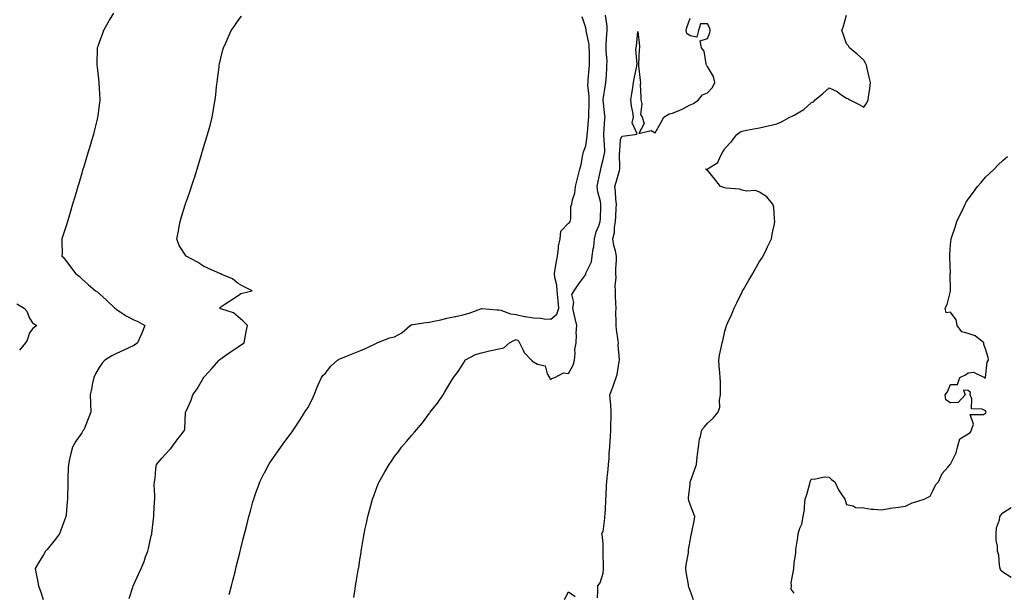
# Model space of a CAD drawing. Units: inches. Extents: x 923603 to 926243, y 7332218 to 7334858.
# Drawn here: x 923932 to 924499, y 7334198 to 7334528 of the extents above; entities that cross this region are included whole.
import ezdxf

# ---------------------------------------------------------------- set-up
doc = ezdxf.new("R2010")
doc.units = ezdxf.units.IN
doc.header["$MEASUREMENT"] = 0
doc.layers.add('Contour_92367332', color=7, linetype='Continuous', true_color=0xd4c2ef)

msp = doc.modelspace()

# ---------------------------------------------------------------- linework, layer by layer
at = {"layer": 'Contour_92367332'}
for points in [[(923986.26, 7334531.92, 3337), (923983.88, 7334527.75, 3337), (923983.28, 7334526.69, 3337), (923980.45, 7334521.92, 3337), (923979.87, 7334520.1, 3337), (923978.05, 7334514.96, 3337), (923977.26, 7334512.71, 3337), (923976.96, 7334511.92, 3337), (923976.92, 7334510.79, 3337), (923976.74, 7334503.23, 3337), (923976.69, 7334501.92, 3337), (923976.84, 7334500.71, 3337), (923977.82, 7334492.15, 3337), (923977.85, 7334491.92, 3337), (923977.86, 7334491.73, 3337), (923978.05, 7334488.49, 3337), (923978.4, 7334482.27, 3337), (923978.42, 7334481.92, 3337), (923978.37, 7334481.6, 3337), (923978.05, 7334479.08, 3337), (923977.23, 7334472.74, 3337), (923977.14, 7334471.92, 3337), (923976.85, 7334470.72, 3337), (923975.35, 7334464.62, 3337), (923974.71, 7334461.92, 3337), (923973.27, 7334457.14, 3337), (923973.17, 7334456.8, 3337), (923971.72, 7334451.92, 3337), (923968.98, 7334442.85, 3337), (923968.7, 7334441.92, 3337), (923968.55, 7334441.42, 3337), (923968.05, 7334439.77, 3337), (923966.26, 7334433.71, 3337), (923965.72, 7334431.92, 3337), (923964.74, 7334428.61, 3337), (923963.97, 7334426, 3337), (923962.75, 7334421.92, 3337), (923961.68, 7334418.29, 3337), (923960.5, 7334414.37, 3337), (923959.76, 7334411.92, 3337), (923959.37, 7334410.6, 3337), (923958.05, 7334406.5, 3337), (923956.95, 7334403.02, 3337), (923956.61, 7334401.92, 3337), (923956.55, 7334400.42, 3337), (923956.67, 7334393.3, 3337), (923956.6, 7334391.92, 3337), (923957.34, 7334391.21, 3337), (923958.05, 7334390.32, 3337), (923961.72, 7334385.59, 3337), (923964.48, 7334381.92, 3337), (923966.46, 7334380.33, 3337), (923968.05, 7334378.81, 3337), (923971.77, 7334375.64, 3337), (923975.96, 7334371.92, 3337), (923977.22, 7334371.09, 3337), (923978.05, 7334370.4, 3337), (923982.53, 7334366.4, 3337), (923987.01, 7334361.92, 3337), (923987.63, 7334361.5, 3337), (923988.05, 7334361.22, 3337), (923990.09, 7334359.88, 3337), (923993.56, 7334357.43, 3337), (923998.05, 7334355.22, 3337), (924000.28, 7334354.15, 3337), (924004.29, 7334351.92, 3337), (924002.52, 7334347.45, 3337), (924001.61, 7334345.48, 3337), (924000.06, 7334341.92, 3337), (923999.01, 7334340.96, 3337), (923998.05, 7334340.36, 3337), (923995.18, 7334339.05, 3337), (923992.26, 7334337.71, 3337), (923988.05, 7334335.82, 3337), (923985.43, 7334334.54, 3337), (923981.33, 7334331.92, 3337), (923979.74, 7334330.23, 3337), (923978.05, 7334327.84, 3337), (923975.92, 7334324.05, 3337), (923974.93, 7334321.92, 3337), (923974.1, 7334317.97, 3337), (923973.78, 7334316.19, 3337), (923972.81, 7334311.92, 3337), (923972.98, 7334306.99, 3337), (923972.97, 7334306.84, 3337), (923973.16, 7334301.92, 3337), (923971.76, 7334298.21, 3337), (923969.92, 7334293.79, 3337), (923969.17, 7334291.92, 3337), (923968.72, 7334291.25, 3337), (923968.05, 7334290.17, 3337), (923964.68, 7334285.29, 3337), (923962.69, 7334281.92, 3337), (923961.7, 7334278.27, 3337), (923961.02, 7334274.89, 3337), (923960.31, 7334271.92, 3337), (923960.26, 7334269.71, 3337), (923959.99, 7334263.86, 3337), (923959.93, 7334261.92, 3337), (923959.93, 7334260.04, 3337), (923959.74, 7334253.61, 3337), (923959.73, 7334251.92, 3337), (923959.57, 7334250.4, 3337), (923959, 7334242.87, 3337), (923958.9, 7334241.92, 3337), (923958.65, 7334241.32, 3337), (923958.05, 7334239.74, 3337), (923955.93, 7334234.04, 3337), (923955.2, 7334231.92, 3337), (923952.11, 7334227.86, 3337), (923948.05, 7334222.92, 3337), (923947.59, 7334222.38, 3337), (923947.22, 7334221.92, 3337), (923945.93, 7334219.8, 3337), (923943.72, 7334216.25, 3337), (923941.27, 7334211.92, 3337), (923941.99, 7334207.98, 3337), (923942.36, 7334206.23, 3337), (923943.08, 7334201.92, 3337), (923944.4, 7334198.27, 3337), (923945.86, 7334194.11, 3337)], [(923995.34, 7334194.63, 3336), (923997.43, 7334201.3, 3336), (923997.6, 7334201.92, 3336), (923997.75, 7334202.22, 3336), (923998.05, 7334202.79, 3336), (924000.94, 7334209.03, 3336), (924002.16, 7334211.92, 3336), (924003.91, 7334216.06, 3336), (924004.77, 7334218.64, 3336), (924005.99, 7334221.92, 3336), (924006.46, 7334223.51, 3336), (924008.05, 7334230.69, 3336), (924008.26, 7334231.71, 3336), (924008.29, 7334231.92, 3336), (924008.32, 7334232.19, 3336), (924009.31, 7334240.66, 3336), (924009.46, 7334241.92, 3336), (924009.57, 7334243.44, 3336), (924009.84, 7334250.13, 3336), (924009.99, 7334251.92, 3336), (924010.07, 7334253.94, 3336), (924009.79, 7334260.18, 3336), (924009.86, 7334261.92, 3336), (924010.2, 7334264.07, 3336), (924010.57, 7334269.4, 3336), (924011.07, 7334271.92, 3336), (924014.22, 7334275.75, 3336), (924018.05, 7334279.98, 3336), (924019.01, 7334280.96, 3336), (924019.8, 7334281.92, 3336), (924023.35, 7334286.62, 3336), (924025.18, 7334289.05, 3336), (924027.34, 7334291.92, 3336), (924027.42, 7334292.55, 3336), (924027.75, 7334301.62, 3336), (924027.78, 7334301.92, 3336), (924027.84, 7334302.13, 3336), (924028.05, 7334302.55, 3336), (924030.96, 7334309.01, 3336), (924031.93, 7334311.92, 3336), (924034.44, 7334315.53, 3336), (924038.05, 7334321.7, 3336), (924038.12, 7334321.85, 3336), (924038.15, 7334321.92, 3336), (924038.91, 7334322.78, 3336), (924042.79, 7334327.18, 3336), (924047.08, 7334331.92, 3336), (924047.56, 7334332.41, 3336), (924048.05, 7334332.76, 3336), (924050.89, 7334334.76, 3336), (924053.41, 7334336.56, 3336), (924058.05, 7334339.64, 3336), (924059.42, 7334340.55, 3336), (924061.5, 7334341.92, 3336), (924062.27, 7334346.14, 3336), (924062.42, 7334347.55, 3336), (924063.39, 7334351.92, 3336), (924060.78, 7334354.65, 3336), (924058.05, 7334357.01, 3336), (924055.29, 7334359.16, 3336), (924048.63, 7334361.34, 3336), (924048.05, 7334361.61, 3336), (924047.84, 7334361.71, 3336), (924047.3, 7334361.92, 3336), (924047.6, 7334362.37, 3336), (924048.05, 7334362.71, 3336), (924050.38, 7334364.25, 3336), (924053.59, 7334366.38, 3336), (924058.05, 7334369.29, 3336), (924059.56, 7334370.41, 3336), (924066.08, 7334371.92, 3336), (924060.7, 7334374.57, 3336), (924058.05, 7334376.2, 3336), (924054.87, 7334378.74, 3336), (924048.68, 7334381.29, 3336), (924048.05, 7334381.61, 3336), (924047.84, 7334381.71, 3336), (924047.5, 7334381.92, 3336), (924040.99, 7334384.86, 3336), (924038.05, 7334386.21, 3336), (924034.61, 7334388.48, 3336), (924028.05, 7334391.92, 3336), (924024.13, 7334398, 3336), (924022.78, 7334401.92, 3336), (924023.71, 7334406.26, 3336), (924023.9, 7334407.77, 3336), (924024.67, 7334411.92, 3336), (924025.5, 7334414.47, 3336), (924027.53, 7334421.4, 3336), (924027.69, 7334421.92, 3336), (924027.78, 7334422.19, 3336), (924028.05, 7334423.04, 3336), (924030.45, 7334429.52, 3336), (924031.22, 7334431.92, 3336), (924032.78, 7334436.65, 3336), (924032.92, 7334437.05, 3336), (924034.4, 7334441.92, 3336), (924035.28, 7334444.69, 3336), (924037.07, 7334450.94, 3336), (924037.37, 7334451.92, 3336), (924037.52, 7334452.45, 3336), (924038.05, 7334454.42, 3336), (924039.88, 7334460.09, 3336), (924040.43, 7334461.92, 3336), (924041.27, 7334465.14, 3336), (924042.03, 7334467.94, 3336), (924043.01, 7334471.92, 3336), (924043.78, 7334476.19, 3336), (924044.07, 7334477.94, 3336), (924044.77, 7334481.92, 3336), (924045.11, 7334484.86, 3336), (924045.66, 7334489.53, 3336), (924045.94, 7334491.92, 3336), (924046.14, 7334493.83, 3336), (924047.02, 7334500.89, 3336), (924047.13, 7334501.92, 3336), (924047.28, 7334502.69, 3336), (924048.05, 7334505.94, 3336), (924049.29, 7334510.68, 3336), (924049.61, 7334511.92, 3336), (924050.87, 7334514.74, 3336), (924052.2, 7334517.77, 3336), (924054.08, 7334521.92, 3336), (924055.71, 7334524.26, 3336), (924058.05, 7334527.62, 3336), (924059.92, 7334530.05, 3336)], [(924052.92, 7334197.05, 3335), (924054.16, 7334201.92, 3335), (924054.94, 7334205.03, 3335), (924056.22, 7334210.09, 3335), (924056.68, 7334211.92, 3335), (924056.96, 7334213.01, 3335), (924058.05, 7334217.37, 3335), (924058.96, 7334221.01, 3335), (924059.2, 7334221.92, 3335), (924059.59, 7334223.46, 3335), (924060.99, 7334228.98, 3335), (924061.72, 7334231.92, 3335), (924062.96, 7334236.83, 3335), (924063, 7334236.97, 3335), (924064.24, 7334241.92, 3335), (924065.08, 7334244.89, 3335), (924066.56, 7334250.43, 3335), (924066.96, 7334251.92, 3335), (924067.25, 7334252.72, 3335), (924068.05, 7334254.99, 3335), (924069.88, 7334260.09, 3335), (924070.54, 7334261.92, 3335), (924073.08, 7334266.89, 3335), (924073.15, 7334267.02, 3335), (924075.67, 7334271.92, 3335), (924076.63, 7334273.34, 3335), (924078.05, 7334275.42, 3335), (924080.72, 7334279.25, 3335), (924082.56, 7334281.92, 3335), (924084.93, 7334285.04, 3335), (924088.05, 7334289.21, 3335), (924089.19, 7334290.78, 3335), (924089.97, 7334291.92, 3335), (924093.16, 7334296.81, 3335), (924093.57, 7334297.44, 3335), (924096.47, 7334301.92, 3335), (924096.96, 7334303.01, 3335), (924098.05, 7334304.6, 3335), (924100.58, 7334309.39, 3335), (924101.78, 7334311.92, 3335), (924103.46, 7334316.51, 3335), (924104.27, 7334318.14, 3335), (924105.95, 7334321.92, 3335), (924106.83, 7334323.14, 3335), (924108.05, 7334324.38, 3335), (924111.42, 7334328.55, 3335), (924115.18, 7334331.92, 3335), (924117.02, 7334332.95, 3335), (924118.05, 7334333.25, 3335), (924120.34, 7334334.21, 3335), (924124.14, 7334335.83, 3335), (924128.05, 7334337.42, 3335), (924131.3, 7334338.67, 3335), (924138, 7334341.92, 3335), (924138.04, 7334341.93, 3335), (924138.05, 7334341.94, 3335), (924138.08, 7334341.95, 3335), (924145.05, 7334344.92, 3335), (924148.05, 7334345.49, 3335), (924152.18, 7334347.79, 3335), (924157, 7334351.92, 3335), (924157.62, 7334352.35, 3335), (924158.05, 7334352.42, 3335), (924158.62, 7334352.49, 3335), (924166.24, 7334353.73, 3335), (924168.05, 7334353.9, 3335), (924170.58, 7334354.45, 3335), (924174.67, 7334355.3, 3335), (924178.05, 7334356.07, 3335), (924182.94, 7334357.03, 3335), (924183.26, 7334357.13, 3335), (924188.05, 7334358.25, 3335), (924190.99, 7334358.98, 3335), (924197.68, 7334361.55, 3335), (924198.05, 7334361.66, 3335), (924198.29, 7334361.68, 3335), (924207.04, 7334360.91, 3335), (924208.05, 7334360.96, 3335), (924209.24, 7334360.73, 3335), (924214.75, 7334358.62, 3335), (924218.05, 7334358.23, 3335), (924222.81, 7334357.16, 3335), (924223.16, 7334357.03, 3335), (924228.05, 7334356.27, 3335), (924232.26, 7334356.13, 3335), (924234.17, 7334355.8, 3335), (924238.05, 7334355.63, 3335), (924241.41, 7334358.56, 3335), (924242.52, 7334361.92, 3335), (924242.19, 7334366.06, 3335), (924241.92, 7334368.05, 3335), (924241.57, 7334371.92, 3335), (924241.32, 7334375.19, 3335), (924240.34, 7334379.63, 3335), (924240.11, 7334381.92, 3335), (924240.54, 7334384.41, 3335), (924241.19, 7334388.78, 3335), (924241.77, 7334391.92, 3335), (924242.42, 7334396.3, 3335), (924242.42, 7334397.55, 3335), (924243.37, 7334401.92, 3335), (924243.65, 7334406.32, 3335), (924248.05, 7334410.88, 3335), (924248.68, 7334411.29, 3335), (924249.11, 7334411.92, 3335), (924249.43, 7334413.3, 3335), (924249.46, 7334420.51, 3335), (924250.05, 7334421.92, 3335), (924250.37, 7334424.24, 3335), (924251.82, 7334428.15, 3335), (924252.12, 7334431.92, 3335), (924253.34, 7334436.63, 3335), (924253.56, 7334437.43, 3335), (924254.74, 7334441.92, 3335), (924255.34, 7334444.63, 3335), (924256.38, 7334450.25, 3335), (924256.73, 7334451.92, 3335), (924257.07, 7334452.9, 3335), (924258.05, 7334455.51, 3335), (924258.88, 7334461.09, 3335), (924258.91, 7334461.92, 3335), (924258.98, 7334462.85, 3335), (924259.69, 7334470.28, 3335), (924259.81, 7334471.92, 3335), (924259.78, 7334473.65, 3335), (924260.07, 7334479.9, 3335), (924260.04, 7334481.92, 3335), (924260.05, 7334483.92, 3335), (924259.35, 7334490.62, 3335), (924259.36, 7334491.92, 3335), (924259.48, 7334493.35, 3335), (924260.11, 7334499.86, 3335), (924260.27, 7334501.92, 3335), (924260.18, 7334504.05, 3335), (924260.18, 7334509.79, 3335), (924260.1, 7334511.92, 3335), (924259.94, 7334513.81, 3335), (924258.26, 7334521.71, 3335), (924258.24, 7334521.92, 3335), (924258.22, 7334522.09, 3335), (924258.05, 7334523.43, 3335), (924255.9, 7334529.77, 3335)], [(924124.67, 7334195.3, 3334), (924125.08, 7334198.95, 3334), (924125.54, 7334201.92, 3334), (924125.96, 7334204.01, 3334), (924127.09, 7334210.96, 3334), (924127.27, 7334211.92, 3334), (924127.4, 7334212.57, 3334), (924128.05, 7334216.92, 3334), (924128.76, 7334221.21, 3334), (924128.86, 7334221.92, 3334), (924129.01, 7334222.88, 3334), (924130.25, 7334229.72, 3334), (924130.56, 7334231.92, 3334), (924131.2, 7334235.07, 3334), (924131.84, 7334238.13, 3334), (924132.56, 7334241.92, 3334), (924133.77, 7334246.2, 3334), (924134.3, 7334248.17, 3334), (924135.33, 7334251.92, 3334), (924136.1, 7334253.87, 3334), (924138.05, 7334259.16, 3334), (924138.85, 7334261.12, 3334), (924139.16, 7334261.92, 3334), (924140.68, 7334264.55, 3334), (924142.42, 7334267.55, 3334), (924144.89, 7334271.92, 3334), (924146.2, 7334273.77, 3334), (924148.05, 7334276.46, 3334), (924150.4, 7334279.57, 3334), (924152.1, 7334281.92, 3334), (924154.91, 7334285.06, 3334), (924158.05, 7334288.83, 3334), (924159.49, 7334290.48, 3334), (924160.6, 7334291.92, 3334), (924164.04, 7334295.93, 3334), (924168.05, 7334301.35, 3334), (924168.3, 7334301.67, 3334), (924168.48, 7334301.92, 3334), (924170.07, 7334303.94, 3334), (924172.71, 7334307.26, 3334), (924175.91, 7334311.92, 3334), (924176.72, 7334313.25, 3334), (924178.05, 7334315.73, 3334), (924180.45, 7334319.52, 3334), (924181.97, 7334321.92, 3334), (924184.57, 7334325.4, 3334), (924188.05, 7334330.87, 3334), (924188.43, 7334331.54, 3334), (924188.53, 7334331.92, 3334), (924194.68, 7334335.29, 3334), (924198.05, 7334336.27, 3334), (924202.71, 7334337.26, 3334), (924203.62, 7334337.49, 3334), (924208.05, 7334338.5, 3334), (924210.86, 7334339.11, 3334), (924214.26, 7334341.92, 3334), (924216.64, 7334343.33, 3334), (924218.05, 7334343.81, 3334), (924219.3, 7334343.17, 3334), (924219.89, 7334341.92, 3334), (924221.88, 7334338.09, 3334), (924222.53, 7334336.4, 3334), (924226.8, 7334331.92, 3334), (924227.37, 7334331.24, 3334), (924228.05, 7334330.93, 3334), (924230.31, 7334329.66, 3334), (924234.79, 7334328.66, 3334), (924235.86, 7334324.11, 3334), (924237.1, 7334321.92, 3334), (924237.44, 7334321.31, 3334), (924238.05, 7334320.83, 3334), (924238.63, 7334321.34, 3334), (924240.26, 7334321.92, 3334), (924245.32, 7334324.65, 3334), (924248.05, 7334324.21, 3334), (924250.9, 7334329.07, 3334), (924251.59, 7334331.92, 3334), (924252.02, 7334335.89, 3334), (924251.84, 7334338.13, 3334), (924252.47, 7334341.92, 3334), (924252.71, 7334346.58, 3334), (924252.52, 7334347.45, 3334), (924252.92, 7334351.92, 3334), (924252.04, 7334355.91, 3334), (924251.45, 7334358.52, 3334), (924250.7, 7334361.92, 3334), (924251.28, 7334365.15, 3334), (924250.14, 7334369.83, 3334), (924251.32, 7334371.92, 3334), (924254.02, 7334375.95, 3334), (924258.05, 7334381.37, 3334), (924258.16, 7334381.81, 3334), (924258.15, 7334381.92, 3334), (924258.18, 7334382.05, 3334), (924261.31, 7334388.66, 3334), (924261.81, 7334391.92, 3334), (924262.33, 7334396.2, 3334), (924262.62, 7334397.35, 3334), (924263.03, 7334401.92, 3334), (924264.05, 7334405.92, 3334), (924265.56, 7334409.43, 3334), (924266.4, 7334411.92, 3334), (924266.58, 7334413.39, 3334), (924266.68, 7334420.55, 3334), (924266.82, 7334421.92, 3334), (924266.56, 7334423.41, 3334), (924265.1, 7334428.97, 3334), (924264.69, 7334431.92, 3334), (924265.13, 7334434.84, 3334), (924266.42, 7334440.29, 3334), (924266.71, 7334441.92, 3334), (924266.89, 7334443.08, 3334), (924268.05, 7334447.5, 3334), (924268.89, 7334451.08, 3334), (924268.98, 7334451.92, 3334), (924268.98, 7334452.85, 3334), (924268.44, 7334461.53, 3334), (924268.44, 7334461.92, 3334), (924268.5, 7334462.37, 3334), (924269.04, 7334470.93, 3334), (924269.18, 7334471.92, 3334), (924269.12, 7334472.99, 3334), (924268.17, 7334481.8, 3334), (924268.16, 7334481.92, 3334), (924268.17, 7334482.04, 3334), (924269.48, 7334490.49, 3334), (924269.63, 7334491.92, 3334), (924269.72, 7334493.59, 3334), (924270.17, 7334499.8, 3334), (924270.28, 7334501.92, 3334), (924270.34, 7334504.21, 3334), (924269.71, 7334510.26, 3334), (924269.76, 7334511.92, 3334), (924269.9, 7334513.77, 3334), (924270.14, 7334519.83, 3334), (924270.31, 7334521.92, 3334), (924270.43, 7334524.3, 3334), (924269.35, 7334530.62, 3334)], [(924264.83, 7334195.14, 3333), (924264.99, 7334198.86, 3333), (924265.06, 7334201.92, 3333), (924266.33, 7334203.64, 3333), (924268.05, 7334209.26, 3333), (924268.29, 7334211.68, 3333), (924268.31, 7334211.92, 3333), (924268.32, 7334212.19, 3333), (924268.17, 7334221.8, 3333), (924268.17, 7334221.92, 3333), (924268.17, 7334222.04, 3333), (924268.05, 7334226.36, 3333), (924267.58, 7334231.45, 3333), (924267.4, 7334231.92, 3333), (924267.5, 7334232.47, 3333), (924268.05, 7334233.24, 3333), (924269, 7334240.97, 3333), (924269.12, 7334241.92, 3333), (924269.17, 7334243.04, 3333), (924269.6, 7334250.37, 3333), (924269.67, 7334251.92, 3333), (924269.79, 7334253.66, 3333), (924270.05, 7334259.92, 3333), (924270.19, 7334261.92, 3333), (924270.44, 7334264.31, 3333), (924270.92, 7334269.05, 3333), (924271.22, 7334271.92, 3333), (924271.46, 7334275.33, 3333), (924271.6, 7334278.37, 3333), (924271.86, 7334281.92, 3333), (924272.09, 7334285.96, 3333), (924272.32, 7334287.65, 3333), (924272.53, 7334291.92, 3333), (924272.58, 7334296.45, 3333), (924272.7, 7334297.27, 3333), (924272.74, 7334301.92, 3333), (924272.54, 7334306.41, 3333), (924272.21, 7334307.76, 3333), (924271.94, 7334311.92, 3333), (924273.58, 7334316.39, 3333), (924274.19, 7334318.06, 3333), (924275.61, 7334321.92, 3333), (924276.17, 7334323.8, 3333), (924277.35, 7334331.22, 3333), (924277.52, 7334331.92, 3333), (924277.56, 7334332.41, 3333), (924276.8, 7334340.67, 3333), (924276.87, 7334341.92, 3333), (924276.78, 7334343.19, 3333), (924275.67, 7334349.54, 3333), (924275.54, 7334351.92, 3333), (924275.6, 7334354.37, 3333), (924275.4, 7334359.27, 3333), (924275.47, 7334361.92, 3333), (924275.42, 7334364.55, 3333), (924275.27, 7334369.14, 3333), (924275.22, 7334371.92, 3333), (924275.07, 7334374.9, 3333), (924275.56, 7334379.43, 3333), (924275.37, 7334381.92, 3333), (924275.37, 7334384.6, 3333), (924275.67, 7334389.54, 3333), (924275.66, 7334391.92, 3333), (924275.11, 7334394.86, 3333), (924274.23, 7334398.1, 3333), (924273.66, 7334401.92, 3333), (924274.53, 7334405.44, 3333), (924274.6, 7334408.47, 3333), (924275.19, 7334411.92, 3333), (924275.29, 7334414.68, 3333), (924275.6, 7334419.47, 3333), (924275.7, 7334421.92, 3333), (924275.34, 7334424.63, 3333), (924275.25, 7334429.12, 3333), (924274.78, 7334431.92, 3333), (924275.51, 7334434.46, 3333), (924277.41, 7334441.28, 3333), (924277.59, 7334441.92, 3333), (924277.64, 7334442.33, 3333), (924277.57, 7334451.44, 3333), (924277.62, 7334451.92, 3333), (924277.62, 7334452.35, 3333), (924278.05, 7334459.24, 3333), (924279.03, 7334460.94, 3333), (924286.48, 7334461.92, 3333), (924287.64, 7334462.33, 3333), (924284.74, 7334468.61, 3333), (924285.45, 7334471.92, 3333), (924285.11, 7334474.86, 3333), (924284.44, 7334478.31, 3333), (924284.09, 7334481.92, 3333), (924284.63, 7334485.34, 3333), (924285.09, 7334488.96, 3333), (924285.53, 7334491.92, 3333), (924285.85, 7334494.12, 3333), (924287.37, 7334501.24, 3333), (924287.48, 7334501.92, 3333), (924287.56, 7334502.41, 3333), (924286.97, 7334510.84, 3333), (924287.09, 7334511.92, 3333), (924287.2, 7334512.77, 3333), (924288.05, 7334521.23, 3333), (924289.07, 7334512.94, 3333), (924288.95, 7334511.92, 3333), (924288.8, 7334511.17, 3333), (924288.37, 7334502.24, 3333), (924288.32, 7334501.92, 3333), (924288.36, 7334501.61, 3333), (924289.3, 7334493.17, 3333), (924289.49, 7334491.92, 3333), (924289.41, 7334490.56, 3333), (924289.84, 7334483.71, 3333), (924289.75, 7334481.92, 3333), (924290.29, 7334479.68, 3333), (924289.59, 7334473.46, 3333), (924290.59, 7334471.92, 3333), (924291.64, 7334468.33, 3333), (924288.58, 7334462.45, 3333), (924295.76, 7334464.21, 3333), (924298.05, 7334462.93, 3333), (924301.3, 7334468.67, 3333), (924302.97, 7334471.92, 3333), (924306.11, 7334473.86, 3333), (924308.05, 7334474.18, 3333), (924312.16, 7334476.03, 3333), (924313.45, 7334476.52, 3333), (924318.05, 7334479.11, 3333), (924320.15, 7334479.82, 3333), (924322.92, 7334481.92, 3333), (924325.2, 7334484.77, 3333), (924328.05, 7334485.88, 3333), (924330.98, 7334488.99, 3333), (924332.37, 7334491.92, 3333), (924331.51, 7334495.38, 3333), (924328.05, 7334501.18, 3333), (924327.64, 7334501.51, 3333), (924327.6, 7334501.92, 3333), (924327.31, 7334502.66, 3333), (924326.19, 7334510.06, 3333), (924324.57, 7334511.92, 3333), (924323.95, 7334516.02, 3333), (924328.05, 7334517.28, 3333), (924329.39, 7334520.58, 3333), (924329.72, 7334521.92, 3333), (924329.44, 7334523.31, 3333), (924328.05, 7334525.81, 3333), (924324.17, 7334525.8, 3333), (924322.98, 7334521.92, 3333), (924322.01, 7334517.96, 3333), (924318.05, 7334518.81, 3333), (924316.32, 7334520.19, 3333), (924315.89, 7334521.92, 3333), (924316.28, 7334523.69, 3333), (924318.05, 7334529.07, 3333)], [(924320.01, 7334193.88, 3332), (924318.05, 7334199.27, 3332), (924317.37, 7334201.24, 3332), (924317.25, 7334201.92, 3332), (924317.16, 7334202.81, 3332), (924315.88, 7334209.75, 3332), (924315.71, 7334211.92, 3332), (924315.83, 7334214.14, 3332), (924317.12, 7334220.99, 3332), (924317.19, 7334221.92, 3332), (924317.27, 7334222.7, 3332), (924318.05, 7334227.83, 3332), (924318.67, 7334231.3, 3332), (924318.95, 7334231.92, 3332), (924319.08, 7334232.95, 3332), (924320.52, 7334239.45, 3332), (924320.75, 7334241.92, 3332), (924320.05, 7334243.92, 3332), (924318.05, 7334248.77, 3332), (924317.3, 7334251.17, 3332), (924317.14, 7334251.92, 3332), (924317.28, 7334252.69, 3332), (924318.05, 7334260.45, 3332), (924318.23, 7334261.74, 3332), (924318.23, 7334261.92, 3332), (924318.31, 7334262.18, 3332), (924320.88, 7334269.09, 3332), (924321.73, 7334271.92, 3332), (924322.24, 7334276.11, 3332), (924322.38, 7334277.59, 3332), (924322.93, 7334281.92, 3332), (924323.53, 7334286.44, 3332), (924324.08, 7334287.95, 3332), (924324.88, 7334291.92, 3332), (924326.4, 7334293.57, 3332), (924328.05, 7334295.67, 3332), (924331.38, 7334298.59, 3332), (924334.19, 7334301.92, 3332), (924335.13, 7334304.84, 3332), (924335.07, 7334308.94, 3332), (924335.64, 7334311.92, 3332), (924335.57, 7334314.4, 3332), (924335.54, 7334319.41, 3332), (924335.47, 7334321.92, 3332), (924335.25, 7334324.72, 3332), (924334.77, 7334328.64, 3332), (924334.55, 7334331.92, 3332), (924335.03, 7334334.94, 3332), (924336.16, 7334340.03, 3332), (924336.48, 7334341.92, 3332), (924336.86, 7334343.11, 3332), (924338.05, 7334348.62, 3332), (924338.82, 7334351.15, 3332), (924339.02, 7334351.92, 3332), (924339.82, 7334353.69, 3332), (924341.9, 7334358.07, 3332), (924343.53, 7334361.92, 3332), (924345, 7334364.97, 3332), (924348.05, 7334371.41, 3332), (924348.25, 7334371.72, 3332), (924348.35, 7334371.92, 3332), (924348.78, 7334372.65, 3332), (924351.9, 7334378.07, 3332), (924354.2, 7334381.92, 3332), (924355.5, 7334384.47, 3332), (924358.05, 7334388.88, 3332), (924359.3, 7334390.67, 3332), (924360.19, 7334391.92, 3332), (924362.12, 7334395.99, 3332), (924362.72, 7334397.25, 3332), (924364.93, 7334401.92, 3332), (924365.34, 7334404.63, 3332), (924366.69, 7334410.56, 3332), (924366.92, 7334411.92, 3332), (924366.59, 7334413.38, 3332), (924366.25, 7334420.12, 3332), (924365.64, 7334421.92, 3332), (924362.25, 7334426.12, 3332), (924358.05, 7334428.82, 3332), (924355.81, 7334429.68, 3332), (924350.6, 7334429.37, 3332), (924348.05, 7334429.88, 3332), (924346.55, 7334430.42, 3332), (924338.85, 7334431.12, 3332), (924338.05, 7334431.32, 3332), (924337.55, 7334431.42, 3332), (924335.53, 7334431.92, 3332), (924332.28, 7334436.15, 3332), (924328.05, 7334441.51, 3332), (924327.64, 7334441.51, 3332), (924327.05, 7334441.92, 3332), (924327.96, 7334442.01, 3332), (924328.05, 7334442.05, 3332), (924328.56, 7334442.43, 3332), (924334.14, 7334445.83, 3332), (924335.32, 7334449.19, 3332), (924336.85, 7334451.92, 3332), (924337.33, 7334452.64, 3332), (924338.05, 7334453.87, 3332), (924341.96, 7334458.01, 3332), (924344.98, 7334461.92, 3332), (924346.75, 7334463.22, 3332), (924348.05, 7334463.9, 3332), (924350.53, 7334464.4, 3332), (924354.78, 7334465.19, 3332), (924358.05, 7334465.88, 3332), (924363.03, 7334466.9, 3332), (924363.06, 7334466.91, 3332), (924368.05, 7334468.09, 3332), (924370.78, 7334469.19, 3332), (924375.49, 7334471.92, 3332), (924377.28, 7334472.69, 3332), (924378.05, 7334473.1, 3332), (924381.19, 7334475.06, 3332), (924383.59, 7334476.38, 3332), (924388.05, 7334480.46, 3332), (924389.09, 7334480.88, 3332), (924390.07, 7334481.92, 3332), (924394.41, 7334485.56, 3332), (924398.05, 7334488.94, 3332), (924402.81, 7334486.68, 3332), (924404.88, 7334485.09, 3332), (924408.05, 7334482.83, 3332), (924408.87, 7334482.74, 3332), (924409.97, 7334481.92, 3332), (924415.4, 7334479.27, 3332), (924418.05, 7334477.69, 3332), (924419.84, 7334480.13, 3332), (924420.65, 7334481.92, 3332), (924420.93, 7334484.8, 3332), (924421.56, 7334488.41, 3332), (924421.84, 7334491.92, 3332), (924421.18, 7334495.05, 3332), (924419.97, 7334500, 3332), (924419.55, 7334501.92, 3332), (924419.1, 7334502.97, 3332), (924418.05, 7334504.72, 3332), (924414.33, 7334508.2, 3332), (924409.88, 7334511.92, 3332), (924409.17, 7334513.04, 3332), (924408.05, 7334514.11, 3332), (924406.12, 7334519.99, 3332), (924405.35, 7334521.92, 3332), (924406.2, 7334523.77, 3332), (924408.05, 7334530.76, 3332)], [(924378.05, 7334197.71, 3331), (924376.27, 7334200.14, 3331), (924376.53, 7334201.92, 3331), (924376.28, 7334203.69, 3331), (924377.82, 7334211.69, 3331), (924377.75, 7334211.92, 3331), (924377.79, 7334212.18, 3331), (924378.05, 7334215.05, 3331), (924378.95, 7334221.02, 3331), (924378.95, 7334221.92, 3331), (924379.02, 7334222.89, 3331), (924380.14, 7334229.83, 3331), (924380.27, 7334231.92, 3331), (924381.25, 7334235.12, 3331), (924382.43, 7334237.54, 3331), (924383.23, 7334241.92, 3331), (924383.98, 7334245.99, 3331), (924383.85, 7334247.72, 3331), (924384.35, 7334251.92, 3331), (924385.3, 7334254.67, 3331), (924386.96, 7334260.83, 3331), (924387.29, 7334261.92, 3331), (924387.46, 7334262.51, 3331), (924388.05, 7334263.7, 3331), (924389.56, 7334263.43, 3331), (924395.2, 7334264.77, 3331), (924398.05, 7334264.52, 3331), (924399.45, 7334263.32, 3331), (924401.36, 7334261.92, 3331), (924403.44, 7334257.31, 3331), (924405.48, 7334254.49, 3331), (924407.18, 7334251.92, 3331), (924407.42, 7334251.29, 3331), (924408.05, 7334248.76, 3331), (924411.99, 7334247.98, 3331), (924413.21, 7334247.08, 3331), (924418.05, 7334246.9, 3331), (924422.3, 7334246.17, 3331), (924423.78, 7334246.19, 3331), (924428.05, 7334245.67, 3331), (924432.67, 7334246.54, 3331), (924433.21, 7334246.76, 3331), (924438.05, 7334247.27, 3331), (924442.09, 7334247.88, 3331), (924445.86, 7334249.73, 3331), (924448.05, 7334250.33, 3331), (924449.15, 7334250.82, 3331), (924452.74, 7334251.92, 3331), (924456.25, 7334253.72, 3331), (924458.05, 7334257.01, 3331), (924459.55, 7334260.42, 3331), (924460.96, 7334261.92, 3331), (924463.23, 7334266.74, 3331), (924466.38, 7334270.26, 3331), (924467.81, 7334271.92, 3331), (924467.94, 7334272.03, 3331), (924468.05, 7334272.03, 3331), (924471.31, 7334278.66, 3331), (924471.9, 7334281.92, 3331), (924473.36, 7334286.61, 3331), (924478.05, 7334289.51, 3331), (924479.39, 7334290.58, 3331), (924480.11, 7334291.92, 3331), (924481.14, 7334295.01, 3331), (924479.32, 7334300.65, 3331), (924486.88, 7334300.75, 3331), (924488.05, 7334301.46, 3331), (924488.3, 7334301.67, 3331), (924488.41, 7334301.92, 3331), (924488.38, 7334302.25, 3331), (924488.05, 7334302.83, 3331), (924486.18, 7334303.79, 3331), (924480.05, 7334303.92, 3331), (924480.21, 7334309.76, 3331), (924479.18, 7334311.92, 3331), (924479.53, 7334313.4, 3331), (924478.05, 7334314.53, 3331), (924475.36, 7334314.61, 3331), (924476.33, 7334311.92, 3331), (924472.42, 7334307.55, 3331), (924468.05, 7334307.33, 3331), (924465.32, 7334309.19, 3331), (924464.9, 7334311.92, 3331), (924466.18, 7334313.79, 3331), (924468.05, 7334317.94, 3331), (924471.99, 7334317.98, 3331), (924473.34, 7334321.92, 3331), (924476.53, 7334323.44, 3331), (924478.05, 7334324.7, 3331), (924481.22, 7334325.09, 3331), (924487.48, 7334321.92, 3331), (924487.71, 7334321.58, 3331), (924488.05, 7334321.71, 3331), (924488.13, 7334321.84, 3331), (924488.13, 7334321.92, 3331), (924488.17, 7334322.04, 3331), (924489.09, 7334330.88, 3331), (924489.83, 7334331.92, 3331), (924489.65, 7334333.52, 3331), (924488.05, 7334338.57, 3331), (924487.16, 7334341.03, 3331), (924487.09, 7334341.92, 3331), (924482.1, 7334345.97, 3331), (924478.05, 7334347.36, 3331), (924474.51, 7334348.38, 3331), (924471.87, 7334351.92, 3331), (924471.24, 7334355.11, 3331), (924468.05, 7334359.61, 3331), (924465.38, 7334359.25, 3331), (924464.89, 7334361.92, 3331), (924465.95, 7334364.02, 3331), (924467.88, 7334371.75, 3331), (924467.94, 7334371.92, 3331), (924467.95, 7334372.02, 3331), (924467.85, 7334381.72, 3331), (924467.86, 7334381.92, 3331), (924467.87, 7334382.1, 3331), (924467.49, 7334391.36, 3331), (924467.49, 7334391.92, 3331), (924467.56, 7334392.41, 3331), (924468.05, 7334398.67, 3331), (924468.34, 7334401.63, 3331), (924468.36, 7334401.92, 3331), (924468.51, 7334402.38, 3331), (924470.8, 7334409.17, 3331), (924471.62, 7334411.92, 3331), (924473.76, 7334416.21, 3331), (924474.96, 7334418.83, 3331), (924476.41, 7334421.92, 3331), (924477.03, 7334422.94, 3331), (924478.05, 7334424.7, 3331), (924481.13, 7334428.84, 3331), (924483.52, 7334431.92, 3331), (924485.56, 7334434.41, 3331), (924488.05, 7334437.3, 3331), (924490.39, 7334439.58, 3331), (924493.08, 7334441.92, 3331), (924495.46, 7334444.51, 3331), (924498.05, 7334446.92, 3331), (924500.74, 7334449.23, 3331)], [(923930.59, 7334364.46, 3338), (923934.97, 7334361.92, 3338), (923936.42, 7334360.29, 3338), (923938.05, 7334356.14, 3338), (923939.65, 7334353.52, 3338), (923942.12, 7334351.92, 3338), (923939.79, 7334350.18, 3338), (923938.05, 7334347.67, 3338), (923936.56, 7334343.41, 3338), (923935.71, 7334341.92, 3338), (923932.23, 7334337.74, 3338)], [(924502.81, 7334206.68, 3330), (924498.05, 7334209.82, 3330), (924496.96, 7334210.83, 3330), (924496.59, 7334211.92, 3330), (924496.15, 7334213.82, 3330), (924495.78, 7334219.65, 3330), (924494.95, 7334221.92, 3330), (924495.07, 7334224.9, 3330), (924494.22, 7334228.09, 3330), (924494.3, 7334231.92, 3330), (924494.52, 7334235.45, 3330), (924496.15, 7334240.02, 3330), (924496.37, 7334241.92, 3330), (924497.1, 7334242.87, 3330), (924498.05, 7334244.12, 3330), (924502.82, 7334247.15, 3330)], [(924245.89, 7334194.08, 3333), (924248.05, 7334198.56, 3333), (924251.91, 7334195.78, 3333)]]:
    msp.add_polyline3d(points, dxfattribs=at)

doc.saveas('drawing.dxf')
